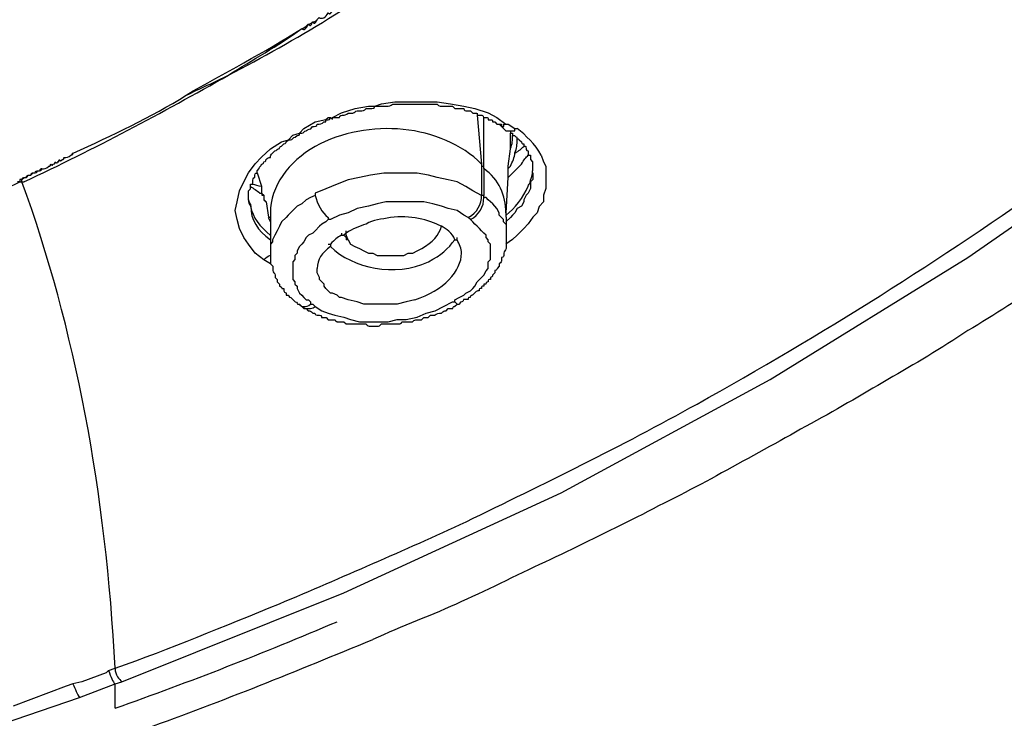
# Model space of a CAD drawing. Units: inches. Extents: x -513 to 1301, y -1455 to 990.
# Drawn here: x -41 to -25, y 98 to 109 of the extents above; entities that cross this region are included whole.
import ezdxf

# ---------------------------------------------------------------- set-up
doc = ezdxf.new("R2010")
doc.units = ezdxf.units.IN
doc.header["$MEASUREMENT"] = 0
doc.layers.add('Layer 1', color=7, linetype='Continuous')

msp = doc.modelspace()

# ---------------------------------------------------------------- linework, layer by layer
at = {"layer": 'Layer 1', "lineweight": 25}
for points in [[(-39.383, 98.603), (-35.866, 100.013), (-32.419, 101.595), (-29.108, 103.389), (-25.98, 105.32), (-22.988, 107.396), (-20.178, 109.686), (-17.57, 112.077), (-15.144, 114.644), (-13.002, 117.317), (-11.066, 120.168), (-9.413, 123.084), (-8.039, 126.111), (-6.952, 129.204), (-6.138, 132.409), (-5.684, 135.608), (-5.507, 138.842)], [(-36.041, 107.539), (-35.899, 107.609), (-35.687, 107.68), (-35.475, 107.715), (-35.374, 107.715), (-35.268, 107.751), (-35.055, 107.786), (-34.808, 107.786), (-34.595, 107.786), (-34.388, 107.786), (-34.176, 107.751), (-33.964, 107.715), (-33.787, 107.68), (-33.58, 107.609), (-33.438, 107.539), (-33.296, 107.433)], [(-37.133, 105.285), (-37.269, 105.391), (-37.375, 105.532), (-37.446, 105.638), (-37.517, 105.78), (-37.552, 105.921), (-37.587, 106.063), (-37.552, 106.199), (-37.517, 106.376), (-37.446, 106.518), (-37.375, 106.659), (-37.269, 106.801), (-37.168, 106.907), (-37.026, 107.043), (-36.849, 107.149), (-36.743, 107.185), (-36.673, 107.256), (-36.566, 107.291), (-36.496, 107.362), (-36.319, 107.468), (-36.147, 107.503), (-36.111, 107.539), (-36.076, 107.539)], [(-33.752, 107.608), (-33.752, 107.573), (-33.681, 106.8)], [(-33.646, 106.764), (-33.646, 107.537)], [(-33.403, 107.431), (-33.367, 107.396), (-33.296, 107.325)], [(-33.402, 107.432), (-33.367, 107.432), (-33.367, 107.396), (-33.332, 107.396), (-33.332, 107.432), (-33.296, 107.432), (-33.261, 107.432)], [(-33.261, 107.433), (-33.155, 107.362)], [(-33.225, 107.326), (-33.19, 107.326), (-33.155, 107.326), (-33.155, 107.361), (-33.119, 107.361)], [(-33.295, 105.957), (-33.295, 105.992), (-33.295, 106.027), (-33.259, 106.589), (-33.259, 106.73), (-33.259, 106.765), (-33.224, 107.043), (-33.224, 107.185)], [(-33.226, 107.184), (-33.226, 107.29)], [(-32.736, 106.942), (-32.7, 106.836), (-32.665, 106.765), (-32.665, 106.695), (-32.665, 106.589), (-32.665, 106.482), (-32.665, 106.412), (-32.7, 106.305), (-32.7, 106.199), (-32.771, 106.129), (-32.801, 106.027), (-32.872, 105.957), (-32.943, 105.851), (-33.014, 105.78), (-33.12, 105.674), (-33.19, 105.603), (-33.296, 105.532)], [(-33.681, 106.8), (-33.681, 106.764), (-33.646, 106.764)], [(-33.681, 106.764), (-33.681, 106.304)], [(-33.646, 106.729), (-33.646, 106.304)], [(-33.261, 106.586), (-33.049, 106.799)], [(-33.259, 106.73), (-33.224, 106.765)], [(-40.963, 106.554), (-40.998, 106.554), (-40.998, 106.519), (-41.034, 106.519)], [(-40.966, 106.519), (-40.966, 106.554)], [(-37.237, 106.659), (-37.166, 106.447), (-37.166, 106.341), (-37.131, 106.305), (-37.131, 106.235), (-37.095, 106.199), (-37.06, 105.957), (-37.025, 105.957)], [(-33.681, 106.304), (-33.823, 106.375), (-33.929, 106.446), (-34.071, 106.516), (-34.212, 106.552), (-34.384, 106.587), (-34.525, 106.623), (-34.702, 106.658), (-34.879, 106.658), (-35.056, 106.658), (-35.233, 106.658), (-35.44, 106.623), (-35.617, 106.587), (-35.794, 106.552), (-35.971, 106.481), (-36.148, 106.41), (-36.319, 106.34)], [(-32.872, 106.659), (-32.872, 106.588), (-32.872, 106.553), (-32.907, 106.517), (-32.907, 106.446), (-32.907, 106.411), (-32.942, 106.34), (-32.978, 106.305), (-33.013, 106.234), (-33.013, 106.199), (-33.048, 106.133), (-33.119, 106.098), (-33.155, 106.027), (-33.19, 105.992), (-33.225, 105.956), (-33.296, 105.886)], [(-41.282, 106.376), (-41.211, 106.412), (-41.14, 106.447), (-41.07, 106.482), (-40.999, 106.518), (-40.963, 106.518)], [(-40.963, 106.518), (-40.928, 106.518)], [(-37.2, 106.341), (-37.165, 106.341), (-37.165, 106.306), (-37.129, 106.306)], [(-37.133, 106.238), (-37.097, 106.202)], [(-36.319, 106.304), (-36.39, 106.269), (-36.461, 106.234), (-36.532, 106.168), (-36.603, 106.132), (-36.673, 106.062), (-36.744, 105.991), (-36.779, 105.956), (-36.85, 105.885), (-36.885, 105.814), (-36.921, 105.743), (-36.956, 105.672), (-36.992, 105.602), (-36.992, 105.566), (-37.027, 105.531)], [(-33.646, 106.304), (-33.681, 106.304)], [(-33.297, 105.849), (-33.333, 105.885), (-33.333, 105.92), (-33.368, 105.956), (-33.403, 105.991), (-33.403, 106.026), (-33.439, 106.097), (-33.474, 106.132), (-33.505, 106.168), (-33.54, 106.203), (-33.575, 106.234), (-33.611, 106.269), (-33.646, 106.269)], [(-33.894, 105.956), (-33.965, 105.991), (-34.071, 106.062), (-34.212, 106.097), (-34.318, 106.132), (-34.455, 106.168), (-34.596, 106.203), (-34.738, 106.203), (-34.879, 106.203), (-35.021, 106.203), (-35.198, 106.203), (-35.334, 106.168), (-35.475, 106.132), (-35.652, 106.097), (-35.794, 106.026), (-35.935, 105.991), (-36.077, 105.92)], [(-37.062, 105.954), (-37.026, 105.884)], [(-37.025, 106.027), (-37.025, 105.957), (-37.025, 105.886), (-37.025, 105.815), (-37.025, 105.674), (-37.025, 105.603), (-37.025, 105.532), (-37.025, 105.391), (-37.025, 105.355)], [(-36.077, 105.92), (-36.112, 105.92), (-36.148, 105.885), (-36.213, 105.849), (-36.249, 105.814), (-36.319, 105.743), (-36.355, 105.708), (-36.426, 105.672), (-36.461, 105.637), (-36.496, 105.566), (-36.532, 105.531), (-36.567, 105.496), (-36.603, 105.425), (-36.603, 105.39), (-36.638, 105.354), (-36.638, 105.288), (-36.673, 105.253), (-36.673, 105.217), (-36.673, 105.147), (-36.673, 105.111), (-36.673, 105.076), (-36.673, 105.005), (-36.673, 104.97), (-36.638, 104.935), (-36.638, 104.899), (-36.603, 104.864), (-36.603, 104.828), (-36.567, 104.758), (-36.532, 104.722), (-36.496, 104.687), (-36.461, 104.651), (-36.426, 104.651), (-36.39, 104.616), (-36.39, 104.581)], [(-34.106, 104.616), (-34.106, 104.651), (-34.035, 104.687), (-33.965, 104.722), (-33.929, 104.758), (-33.858, 104.793), (-33.823, 104.828), (-33.787, 104.864), (-33.752, 104.935), (-33.717, 104.97), (-33.681, 105.005), (-33.646, 105.041), (-33.611, 105.111), (-33.575, 105.147), (-33.575, 105.182), (-33.575, 105.253), (-33.54, 105.288), (-33.54, 105.324), (-33.54, 105.39), (-33.54, 105.425), (-33.54, 105.46), (-33.54, 105.531), (-33.575, 105.566), (-33.575, 105.602), (-33.611, 105.637), (-33.611, 105.672), (-33.646, 105.708), (-33.681, 105.743), (-33.717, 105.779), (-33.752, 105.814), (-33.787, 105.849), (-33.823, 105.885), (-33.858, 105.92)], [(-33.858, 105.92), (-33.894, 105.956)], [(-33.295, 105.957), (-33.295, 105.886), (-33.295, 105.851), (-33.295, 105.638)], [(-35.9, 105.708), (-35.9, 105.672), (-35.865, 105.672), (-35.829, 105.637)], [(-35.794, 105.602), (-35.829, 105.672), (-35.829, 105.708), (-35.829, 105.743)], [(-35.829, 105.672), (-35.829, 105.637), (-35.829, 105.602)], [(-35.794, 105.602), (-35.829, 105.602)], [(-35.794, 105.602), (-35.759, 105.531), (-35.688, 105.496), (-35.617, 105.46), (-35.546, 105.425), (-35.475, 105.39), (-35.405, 105.39), (-35.334, 105.354), (-35.233, 105.354), (-35.162, 105.354), (-35.091, 105.354), (-34.985, 105.354), (-34.915, 105.354), (-34.844, 105.39), (-34.773, 105.39), (-34.702, 105.425), (-34.631, 105.46)], [(-37.026, 105.219), (-37.133, 105.285)], [(-34.738, 104.651), (-34.879, 104.616), (-35.021, 104.581), (-35.162, 104.581), (-35.299, 104.581), (-35.405, 104.581), (-35.546, 104.581), (-35.652, 104.616), (-35.794, 104.651), (-35.9, 104.687), (-35.935, 104.687), (-35.971, 104.722), (-36.041, 104.758), (-36.077, 104.758), (-36.112, 104.793), (-36.148, 104.828), (-36.178, 104.864), (-36.178, 104.899), (-36.213, 104.935), (-36.249, 104.97), (-36.249, 105.005), (-36.284, 105.076), (-36.284, 105.111), (-36.284, 105.147)], [(-36.57, 104.582), (-36.534, 104.547)], [(-36.567, 104.581), (-36.532, 104.545)], [(-36.532, 104.545), (-36.496, 104.545), (-36.496, 104.51)], [(-36.355, 104.581), (-36.319, 104.545)], [(-36.319, 104.545), (-36.213, 104.475), (-36.112, 104.439), (-36.006, 104.409), (-35.865, 104.373), (-35.759, 104.338), (-35.617, 104.303), (-35.475, 104.303), (-35.334, 104.303), (-35.162, 104.303), (-35.021, 104.338), (-34.879, 104.338), (-34.702, 104.373), (-34.561, 104.439), (-34.419, 104.475), (-34.283, 104.545), (-34.141, 104.616)], [(-34.141, 104.616), (-34.106, 104.616), (-34.071, 104.581)], [(-39.629, 98.745), (-40.013, 98.603)], [(-39.629, 98.745), (-39.594, 98.78), (-39.488, 98.816)], [(-40.013, 98.603), (-40.155, 98.568), (-40.261, 98.533)], [(-39.489, 98.568), (-39.383, 98.603)], [(-40.261, 98.533), (-41.105, 98.214)], [(-40.05, 98.355), (-39.489, 98.568)], [(-39.489, 98.183), (-39.489, 98.568)], [(-49.547, 93.786), (-49.127, 94.17), (-48.95, 94.277), (-48.667, 94.524), (-48.212, 94.873), (-47.717, 95.227), (-47.191, 95.545), (-46.661, 95.823), (-46.065, 96.106), (-45.468, 96.389), (-44.867, 96.667), (-44.235, 96.915), (-42.901, 97.375), (-41.491, 97.865), (-40.05, 98.355)]]:
    msp.add_lwpolyline(points, dxfattribs=at)
for points, knots in [([(-3.535, 140.111), (-3.535, 140.111), (-3.535, 139.479), (-3.535, 139.479), (-3.535, 139.09), (-3.535, 138.671), (-3.571, 138.281), (-3.571, 137.892), (-3.606, 137.508), (-3.642, 137.119), (-3.642, 137.119), (-3.748, 135.962), (-3.748, 135.962), (-3.819, 135.572), (-3.854, 135.188), (-3.925, 134.799), (-3.96, 134.41), (-4.031, 133.99), (-4.101, 133.601), (-4.208, 133.182), (-4.279, 132.793), (-4.344, 132.373), (-4.45, 131.984), (-4.556, 131.6), (-4.663, 131.175), (-4.733, 130.791), (-4.84, 130.402), (-4.981, 130.013), (-5.052, 129.7), (-5.158, 129.417), (-5.229, 129.134), (-5.33, 128.856), (-5.436, 128.572), (-5.507, 128.29), (-5.613, 128.012), (-5.719, 127.729), (-5.825, 127.446), (-5.931, 127.168), (-6.037, 126.885), (-6.138, 126.602), (-6.244, 126.324), (-6.35, 126.076), (-6.457, 125.828), (-6.563, 125.581), (-6.669, 125.303), (-6.81, 125.055), (-6.917, 124.807), (-7.018, 124.565), (-7.159, 124.317), (-7.265, 124.069), (-7.407, 123.822), (-7.513, 123.544), (-7.654, 123.296), (-7.761, 123.049), (-7.897, 122.806), (-8.039, 122.558), (-8.18, 122.311), (-8.286, 122.063), (-8.286, 122.063), (-8.711, 121.325), (-8.711, 121.325), (-8.847, 121.118), (-9.024, 120.87), (-9.166, 120.623), (-9.343, 120.304), (-9.519, 120.026), (-9.727, 119.708), (-9.903, 119.425), (-10.116, 119.112), (-10.293, 118.829), (-10.505, 118.546), (-10.712, 118.232), (-10.924, 117.949), (-11.137, 117.666), (-11.349, 117.388), (-11.556, 117.07), (-11.768, 116.787), (-12.016, 116.509), (-12.228, 116.226), (-12.436, 115.943), (-12.683, 115.665), (-12.896, 115.382), (-13.138, 115.099), (-13.386, 114.821), (-13.633, 114.538), (-13.846, 114.255), (-14.088, 114.012), (-14.336, 113.729), (-14.584, 113.446), (-14.831, 113.204), (-15.074, 112.956), (-15.321, 112.673), (-15.569, 112.425), (-15.847, 112.183), (-16.165, 111.829), (-16.484, 111.511), (-16.833, 111.197), (-17.186, 110.879), (-17.505, 110.565), (-17.853, 110.247), (-18.207, 109.929), (-18.556, 109.615), (-18.945, 109.297), (-19.299, 108.979), (-19.648, 108.7), (-20.037, 108.382), (-20.385, 108.099), (-20.774, 107.786), (-21.159, 107.503), (-21.548, 107.184), (-21.937, 106.906), (-22.321, 106.623), (-22.71, 106.34), (-23.094, 106.062), (-23.519, 105.779), (-23.903, 105.496), (-24.327, 105.218), (-24.711, 104.971), (-25.136, 104.688), (-25.556, 104.41), (-25.98, 104.162), (-26.4, 103.879), (-26.824, 103.631), (-27.244, 103.389), (-27.668, 103.141), (-28.088, 102.893), (-28.548, 102.646), (-28.972, 102.403), (-29.427, 102.156), (-29.882, 101.908), (-30.306, 101.665), (-30.761, 101.453), (-31.221, 101.206), (-31.676, 100.993), (-32.136, 100.751), (-32.591, 100.538), (-33.051, 100.326), (-33.541, 100.078), (-34.001, 99.871), (-34.456, 99.659), (-34.951, 99.482), (-35.406, 99.27)], [0, 0, 0, 0, 1, 1, 1, 2, 2, 2, 3, 3, 3, 4, 4, 4, 5, 5, 5, 6, 6, 6, 7, 7, 7, 8, 8, 8, 9, 9, 9, 10, 10, 10, 11, 11, 11, 12, 12, 12, 13, 13, 13, 14, 14, 14, 15, 15, 15, 16, 16, 16, 17, 17, 17, 18, 18, 18, 19, 19, 19, 20, 20, 20, 21, 21, 21, 22, 22, 22, 23, 23, 23, 24, 24, 24, 25, 25, 25, 26, 26, 26, 27, 27, 27, 28, 28, 28, 29, 29, 29, 30, 30, 30, 31, 31, 31, 32, 32, 32, 33, 33, 33, 34, 34, 34, 35, 35, 35, 36, 36, 36, 37, 37, 37, 38, 38, 38, 39, 39, 39, 40, 40, 40, 41, 41, 41, 42, 42, 42, 43, 43, 43, 44, 44, 44, 45, 45, 45, 46, 46, 46, 47, 47, 47, 47]), ([(-40.963, 106.554), (-40.963, 106.554), (-40.928, 106.589), (-40.928, 106.589), (-40.928, 106.589), (-40.892, 106.589), (-40.892, 106.589), (-40.892, 106.589), (-40.857, 106.625), (-40.857, 106.625), (-40.857, 106.625), (-40.821, 106.625), (-40.821, 106.625), (-40.821, 106.625), (-40.786, 106.66), (-40.786, 106.66), (-40.786, 106.66), (-40.756, 106.66), (-40.756, 106.66), (-40.72, 106.66), (-40.72, 106.695), (-40.72, 106.695), (-40.72, 106.695), (-40.685, 106.695), (-40.685, 106.695), (-40.65, 106.695), (-40.65, 106.726), (-40.65, 106.726), (-40.614, 106.726), (-40.579, 106.726), (-40.544, 106.761), (-40.508, 106.761), (-40.508, 106.797), (-40.508, 106.797), (-40.473, 106.761), (-40.473, 106.797), (-40.473, 106.797), (-40.437, 106.797), (-40.437, 106.832), (-40.437, 106.832), (-40.402, 106.797), (-40.402, 106.832), (-40.402, 106.832), (-40.367, 106.832), (-40.367, 106.867), (-40.367, 106.867), (-40.331, 106.832), (-40.331, 106.867), (-40.331, 106.867), (-40.296, 106.867), (-40.296, 106.903), (-40.296, 106.903), (-40.26, 106.903), (-40.225, 106.903), (-40.19, 106.938), (-40.154, 106.938), (-40.154, 106.973), (-40.154, 106.973), (-39.523, 107.256), (-38.926, 107.539), (-38.36, 107.888), (-38.148, 107.994), (-37.905, 108.1), (-37.693, 108.207), (-37.304, 108.454), (-36.92, 108.662), (-36.531, 108.944), (-36.495, 108.909), (-36.46, 108.944), (-36.425, 109.015), (-36.389, 108.98), (-36.389, 108.98), (-36.359, 109.05), (-36.323, 109.015), (-36.323, 109.015), (-36.288, 109.086), (-36.288, 109.086), (-36.253, 109.121), (-36.253, 109.121), (-36.217, 109.086), (-36.147, 109.121), (-36.111, 109.192), (-36.076, 109.157), (-36.076, 109.192), (-36.041, 109.228), (-35.545, 109.505), (-35.055, 109.788), (-34.595, 110.107), (-34.565, 110.142), (-34.565, 110.107), (-34.565, 110.107), (-34.388, 110.248), (-34.211, 110.385), (-34.034, 110.526), (-33.999, 110.526), (-33.999, 110.526), (-33.963, 110.562), (-33.963, 110.562), (-33.928, 110.597), (-33.928, 110.597), (-33.822, 110.668), (-33.685, 110.738), (-33.579, 110.845), (-33.579, 110.845), (-33.544, 110.88), (-33.544, 110.88), (-33.508, 110.88), (-33.473, 110.88), (-33.438, 110.951), (-33.438, 110.951), (-33.402, 110.986), (-33.402, 110.986), (-33.367, 110.951), (-33.332, 110.986), (-33.296, 111.057), (-33.296, 111.057), (-33.261, 111.022), (-33.261, 111.092), (-33.225, 111.057), (-33.225, 111.092), (-33.19, 111.123), (-33.19, 111.123), (-33.155, 111.163), (-33.155, 111.163), (-33.155, 111.163), (-33.119, 111.123), (-33.119, 111.193), (-33.084, 111.163), (-33.048, 111.193), (-33.013, 111.264), (-33.013, 111.264), (-32.978, 111.3), (-32.978, 111.3), (-32.942, 111.264), (-32.942, 111.264), (-32.907, 111.335), (-32.907, 111.335), (-32.872, 111.3), (-32.872, 111.37), (-32.872, 111.37), (-32.841, 111.406), (-32.841, 111.406), (-32.806, 111.37), (-32.806, 111.37), (-32.77, 111.441), (-32.77, 111.441), (-32.735, 111.406), (-32.735, 111.476), (-32.735, 111.476), (-32.7, 111.512), (-32.7, 111.512), (-32.7, 111.476), (-32.664, 111.512), (-32.664, 111.512), (-32.664, 111.512), (-32.629, 111.547), (-32.629, 111.547), (-32.629, 111.547), (-32.594, 111.512), (-32.594, 111.583), (-32.594, 111.583), (-32.558, 111.618), (-32.558, 111.618), (-32.558, 111.583), (-32.523, 111.618), (-32.523, 111.618), (-32.523, 111.618), (-32.488, 111.653), (-32.488, 111.653), (-32.488, 111.653), (-32.452, 111.618), (-32.452, 111.689), (-32.452, 111.689), (-32.417, 111.724), (-32.417, 111.724), (-32.417, 111.689), (-32.381, 111.724), (-32.381, 111.724), (-32.381, 111.724), (-32.346, 111.759), (-32.346, 111.759), (-32.346, 111.759), (-32.311, 111.724), (-32.311, 111.795), (-32.275, 111.759), (-32.275, 111.795), (-32.24, 111.83), (-32.24, 111.83), (-32.204, 111.866), (-32.204, 111.866), (-32.204, 111.866), (-32.169, 111.83), (-32.169, 111.901), (-32.134, 111.866), (-32.134, 111.901), (-32.098, 111.936), (-32.098, 111.936), (-32.063, 111.972), (-32.063, 111.972), (-32.063, 111.972), (-32.028, 111.936), (-32.028, 112.002), (-31.992, 111.972), (-31.992, 112.002), (-31.962, 112.042), (-31.962, 112.042), (-31.927, 112.073), (-31.927, 112.073), (-31.891, 112.073), (-31.856, 112.108), (-31.82, 112.143), (-31.785, 112.143), (-31.785, 112.143), (-31.785, 112.179), (-31.75, 112.179), (-31.714, 112.214), (-31.679, 112.25), (-31.644, 112.25), (-31.644, 112.285), (-31.644, 112.285), (-31.644, 112.285), (-31.608, 112.321), (-31.608, 112.321), (-31.608, 112.321), (-31.573, 112.356), (-31.573, 112.356), (-31.573, 112.356), (-31.538, 112.321), (-31.538, 112.391), (-31.502, 112.356), (-31.502, 112.391), (-31.467, 112.427), (-31.467, 112.427), (-31.431, 112.462), (-31.431, 112.462), (-31.431, 112.462), (-31.396, 112.497), (-31.396, 112.497), (-30.835, 112.917), (-30.269, 113.377), (-29.743, 113.902), (-29.708, 113.867), (-29.708, 113.902), (-29.673, 113.938), (-29.495, 114.079), (-29.319, 114.256), (-29.147, 114.397)], [0, 0, 0, 0, 1, 1, 1, 2, 2, 2, 3, 3, 3, 4, 4, 4, 5, 5, 5, 6, 6, 6, 7, 7, 7, 8, 8, 8, 9, 9, 9, 10, 10, 10, 11, 11, 11, 12, 12, 12, 13, 13, 13, 14, 14, 14, 15, 15, 15, 16, 16, 16, 17, 17, 17, 18, 18, 18, 19, 19, 19, 20, 20, 20, 21, 21, 21, 22, 22, 22, 23, 23, 23, 24, 24, 24, 25, 25, 25, 26, 26, 26, 27, 27, 27, 28, 28, 28, 29, 29, 29, 30, 30, 30, 31, 31, 31, 32, 32, 32, 33, 33, 33, 34, 34, 34, 35, 35, 35, 36, 36, 36, 37, 37, 37, 38, 38, 38, 39, 39, 39, 40, 40, 40, 41, 41, 41, 42, 42, 42, 43, 43, 43, 44, 44, 44, 45, 45, 45, 46, 46, 46, 47, 47, 47, 48, 48, 48, 49, 49, 49, 50, 50, 50, 51, 51, 51, 52, 52, 52, 53, 53, 53, 54, 54, 54, 55, 55, 55, 56, 56, 56, 57, 57, 57, 58, 58, 58, 59, 59, 59, 60, 60, 60, 61, 61, 61, 62, 62, 62, 63, 63, 63, 64, 64, 64, 65, 65, 65, 66, 66, 66, 67, 67, 67, 68, 68, 68, 69, 69, 69, 70, 70, 70, 71, 71, 71, 72, 72, 72, 73, 73, 73, 74, 74, 74, 75, 75, 75, 76, 76, 76, 77, 77, 77, 78, 78, 78, 79, 79, 79, 80, 80, 80, 81, 81, 81, 82, 82, 82, 82]), ([(-40.931, 106.519), (-39.804, 107.044), (-38.748, 107.61), (-37.692, 108.207), (-36.605, 108.768), (-35.584, 109.399), (-34.599, 110.107)], [0, 0, 0, 0, 1, 1, 1, 2, 2, 2, 2]), ([(-38.362, 107.892), (-37.761, 108.241), (-37.129, 108.559), (-36.533, 108.943), (-36.497, 108.943), (-36.462, 108.979), (-36.427, 109.014), (-36.427, 109.014), (-36.391, 109.014), (-36.356, 109.049), (-36.356, 109.049), (-36.32, 109.049), (-36.285, 109.085)], [0, 0, 0, 0, 1, 1, 1, 2, 2, 2, 3, 3, 3, 4, 4, 4, 4]), ([(-37.375, 106.238), (-37.375, 106.238), (-37.375, 106.309), (-37.375, 106.309), (-37.375, 106.309), (-37.375, 106.339), (-37.375, 106.339), (-37.375, 106.339), (-37.375, 106.375), (-37.375, 106.375), (-37.375, 106.375), (-37.34, 106.41), (-37.34, 106.41), (-37.34, 106.41), (-37.34, 106.445), (-37.34, 106.445), (-37.34, 106.445), (-37.34, 106.481), (-37.34, 106.481), (-37.34, 106.481), (-37.304, 106.481), (-37.304, 106.481), (-37.304, 106.481), (-37.304, 106.516), (-37.304, 106.516), (-37.304, 106.552), (-37.304, 106.587), (-37.274, 106.587), (-37.274, 106.587), (-37.274, 106.622), (-37.274, 106.622), (-37.274, 106.658), (-37.238, 106.658), (-37.238, 106.658), (-37.238, 106.658), (-37.238, 106.693), (-37.238, 106.693), (-37.238, 106.693), (-37.203, 106.728), (-37.203, 106.728), (-37.203, 106.764), (-37.168, 106.764), (-37.168, 106.799), (-37.168, 106.799), (-37.132, 106.799), (-37.132, 106.834), (-37.097, 106.834), (-37.097, 106.87), (-37.097, 106.87), (-37.062, 106.905), (-37.062, 106.905), (-37.026, 106.905), (-37.026, 106.941), (-37.026, 106.941), (-36.991, 106.976), (-36.991, 106.976), (-36.955, 107.011), (-36.955, 107.011), (-36.92, 107.011), (-36.92, 107.047), (-36.885, 107.047), (-36.885, 107.047), (-36.885, 107.082), (-36.849, 107.082), (-36.849, 107.082), (-36.814, 107.118), (-36.814, 107.118), (-36.778, 107.118), (-36.778, 107.153), (-36.778, 107.153), (-36.778, 107.153), (-36.743, 107.183), (-36.743, 107.183), (-36.743, 107.183), (-36.708, 107.183), (-36.708, 107.183), (-36.672, 107.183), (-36.672, 107.224), (-36.637, 107.224), (-36.637, 107.224), (-36.602, 107.254), (-36.602, 107.254), (-36.566, 107.254), (-36.566, 107.254), (-36.566, 107.289), (-36.566, 107.289), (-36.531, 107.289), (-36.531, 107.289), (-36.496, 107.289), (-36.496, 107.325), (-36.46, 107.325), (-36.46, 107.325), (-36.425, 107.36), (-36.389, 107.36), (-36.389, 107.36), (-36.359, 107.396), (-36.359, 107.396), (-36.323, 107.396), (-36.288, 107.396), (-36.288, 107.431), (-36.288, 107.431), (-36.253, 107.431), (-36.253, 107.431), (-36.217, 107.431), (-36.182, 107.466), (-36.182, 107.466), (-36.147, 107.466), (-36.147, 107.466), (-36.147, 107.502), (-36.147, 107.502), (-36.111, 107.502), (-36.111, 107.502), (-36.076, 107.502), (-36.076, 107.537), (-36.076, 107.537), (-36.041, 107.502), (-36.041, 107.502), (-36.041, 107.537), (-36.041, 107.537), (-35.934, 107.537), (-35.934, 107.537), (-35.934, 107.572), (-35.899, 107.572), (-35.864, 107.572), (-35.864, 107.572), (-35.828, 107.572), (-35.793, 107.608), (-35.793, 107.608), (-35.722, 107.608), (-35.722, 107.608), (-35.687, 107.608), (-35.687, 107.643), (-35.651, 107.643), (-35.651, 107.643), (-35.581, 107.643), (-35.581, 107.643), (-35.545, 107.643), (-35.51, 107.678), (-35.51, 107.678), (-35.51, 107.678), (-35.444, 107.678), (-35.444, 107.678), (-35.409, 107.678), (-35.373, 107.678), (-35.373, 107.714), (-35.373, 107.714), (-35.303, 107.714), (-35.303, 107.714), (-35.303, 107.714), (-35.232, 107.714), (-35.232, 107.714), (-35.232, 107.714), (-35.161, 107.714), (-35.161, 107.714), (-35.126, 107.714), (-35.09, 107.749), (-35.09, 107.749), (-35.09, 107.749), (-35.02, 107.749), (-35.02, 107.749), (-35.02, 107.749), (-34.949, 107.749), (-34.949, 107.749), (-34.949, 107.749), (-34.878, 107.749), (-34.878, 107.749), (-34.878, 107.749), (-34.807, 107.749), (-34.807, 107.749), (-34.807, 107.749), (-34.737, 107.749), (-34.737, 107.749), (-34.737, 107.749), (-34.666, 107.749), (-34.666, 107.749), (-34.666, 107.749), (-34.6, 107.749), (-34.6, 107.749), (-34.6, 107.749), (-34.565, 107.749), (-34.565, 107.749), (-34.565, 107.749), (-34.494, 107.749), (-34.494, 107.749), (-34.494, 107.749), (-34.423, 107.749), (-34.423, 107.749), (-34.423, 107.749), (-34.388, 107.749), (-34.388, 107.749), (-34.353, 107.714), (-34.317, 107.714), (-34.317, 107.714), (-34.317, 107.714), (-34.246, 107.714), (-34.246, 107.714), (-34.246, 107.714), (-34.211, 107.714), (-34.211, 107.714), (-34.211, 107.714), (-34.14, 107.714), (-34.14, 107.714), (-34.14, 107.714), (-34.105, 107.678), (-34.105, 107.678), (-34.105, 107.678), (-34.034, 107.678), (-34.034, 107.678), (-34.034, 107.678), (-33.999, 107.678), (-33.999, 107.678), (-33.999, 107.678), (-33.963, 107.678), (-33.963, 107.678), (-33.963, 107.643), (-33.928, 107.643), (-33.928, 107.643), (-33.928, 107.643), (-33.893, 107.643), (-33.893, 107.643), (-33.893, 107.643), (-33.857, 107.643), (-33.857, 107.643), (-33.857, 107.643), (-33.822, 107.608), (-33.822, 107.608), (-33.822, 107.608), (-33.787, 107.608), (-33.787, 107.608), (-33.787, 107.608), (-33.756, 107.608), (-33.756, 107.608)], [0, 0, 0, 0, 1, 1, 1, 2, 2, 2, 3, 3, 3, 4, 4, 4, 5, 5, 5, 6, 6, 6, 7, 7, 7, 8, 8, 8, 9, 9, 9, 10, 10, 10, 11, 11, 11, 12, 12, 12, 13, 13, 13, 14, 14, 14, 15, 15, 15, 16, 16, 16, 17, 17, 17, 18, 18, 18, 19, 19, 19, 20, 20, 20, 21, 21, 21, 22, 22, 22, 23, 23, 23, 24, 24, 24, 25, 25, 25, 26, 26, 26, 27, 27, 27, 28, 28, 28, 29, 29, 29, 30, 30, 30, 31, 31, 31, 32, 32, 32, 33, 33, 33, 34, 34, 34, 35, 35, 35, 36, 36, 36, 37, 37, 37, 38, 38, 38, 39, 39, 39, 40, 40, 40, 41, 41, 41, 42, 42, 42, 43, 43, 43, 44, 44, 44, 45, 45, 45, 46, 46, 46, 47, 47, 47, 48, 48, 48, 49, 49, 49, 50, 50, 50, 51, 51, 51, 52, 52, 52, 53, 53, 53, 54, 54, 54, 55, 55, 55, 56, 56, 56, 57, 57, 57, 58, 58, 58, 59, 59, 59, 60, 60, 60, 61, 61, 61, 62, 62, 62, 63, 63, 63, 64, 64, 64, 65, 65, 65, 66, 66, 66, 67, 67, 67, 68, 68, 68, 69, 69, 69, 70, 70, 70, 71, 71, 71, 72, 72, 72, 73, 73, 73, 74, 74, 74, 75, 75, 75, 76, 76, 76, 77, 77, 77, 77]), ([(-33.681, 106.8), (-34.318, 107.431), (-35.475, 107.537), (-36.319, 107.078), (-36.744, 106.835), (-37.027, 106.446), (-37.027, 106.026)], [0, 0, 0, 0, 1, 1, 1, 2, 2, 2, 2]), ([(-33.756, 107.572), (-33.756, 107.572), (-33.721, 107.572), (-33.721, 107.572), (-33.721, 107.572), (-33.685, 107.572), (-33.685, 107.572), (-33.685, 107.572), (-33.65, 107.572), (-33.65, 107.537), (-33.65, 107.537), (-33.615, 107.537), (-33.615, 107.537), (-33.579, 107.537), (-33.579, 107.537), (-33.579, 107.502), (-33.579, 107.502), (-33.544, 107.502), (-33.544, 107.502), (-33.509, 107.502), (-33.509, 107.502), (-33.509, 107.466), (-33.509, 107.466), (-33.473, 107.466), (-33.473, 107.466), (-33.473, 107.466), (-33.438, 107.431), (-33.438, 107.431), (-33.438, 107.431), (-33.403, 107.431), (-33.403, 107.431)], [0, 0, 0, 0, 1, 1, 1, 2, 2, 2, 3, 3, 3, 4, 4, 4, 5, 5, 5, 6, 6, 6, 7, 7, 7, 8, 8, 8, 9, 9, 9, 10, 10, 10, 10]), ([(-33.296, 107.325), (-33.296, 107.325), (-33.225, 107.325), (-33.225, 107.325), (-33.225, 107.325), (-33.225, 107.289), (-33.225, 107.289), (-33.225, 107.289), (-33.19, 107.289), (-33.19, 107.289), (-33.19, 107.289), (-33.19, 107.254), (-33.19, 107.254), (-33.19, 107.254), (-33.155, 107.254), (-33.155, 107.254), (-33.155, 107.254), (-33.155, 107.224), (-33.119, 107.224)], [0, 0, 0, 0, 1, 1, 1, 2, 2, 2, 3, 3, 3, 4, 4, 4, 5, 5, 5, 6, 6, 6, 6]), ([(-33.226, 106.764), (-33.191, 106.835), (-33.156, 106.906), (-33.156, 106.976), (-33.12, 107.047), (-33.12, 107.113), (-33.12, 107.184), (-33.12, 107.184), (-33.12, 107.219), (-33.12, 107.219)], [0, 0, 0, 0, 1, 1, 1, 2, 2, 2, 3, 3, 3, 3]), ([(-33.119, 107.183), (-33.119, 107.183), (-33.119, 107.224), (-33.084, 107.183), (-33.084, 107.183), (-33.049, 107.153), (-33.049, 107.153), (-33.049, 107.118), (-33.013, 107.118), (-33.013, 107.118), (-33.013, 107.118), (-33.013, 107.082), (-33.013, 107.082), (-32.978, 107.082), (-32.978, 107.082), (-32.978, 107.047), (-32.978, 107.047), (-32.978, 107.011), (-32.943, 107.011), (-32.943, 107.011), (-32.943, 106.976), (-32.943, 106.976), (-32.943, 106.976), (-32.943, 106.941), (-32.943, 106.941), (-32.943, 106.941), (-32.907, 106.941), (-32.907, 106.941), (-32.907, 106.941), (-32.907, 106.905), (-32.907, 106.905), (-32.907, 106.905), (-32.907, 106.87), (-32.907, 106.87), (-32.907, 106.87), (-32.877, 106.834), (-32.877, 106.834), (-32.877, 106.834), (-32.877, 106.799), (-32.877, 106.799), (-32.877, 106.799), (-32.877, 106.764), (-32.877, 106.764), (-32.877, 106.764), (-32.877, 106.728), (-32.877, 106.728), (-32.877, 106.728), (-32.877, 106.693), (-32.877, 106.693)], [0, 0, 0, 0, 1, 1, 1, 2, 2, 2, 3, 3, 3, 4, 4, 4, 5, 5, 5, 6, 6, 6, 7, 7, 7, 8, 8, 8, 9, 9, 9, 10, 10, 10, 11, 11, 11, 12, 12, 12, 13, 13, 13, 14, 14, 14, 15, 15, 15, 16, 16, 16, 16]), ([(-33.297, 106.026), (-33.297, 106.304), (-33.403, 106.552), (-33.646, 106.729), (-33.646, 106.729), (-33.646, 106.764), (-33.646, 106.764)], [0, 0, 0, 0, 1, 1, 1, 2, 2, 2, 2]), ([(-32.945, 106.449), (-32.945, 106.48), (-32.91, 106.48), (-32.91, 106.515), (-32.91, 106.55), (-32.874, 106.621), (-32.874, 106.656), (-32.874, 106.656), (-32.874, 106.692), (-32.874, 106.692)], [0, 0, 0, 0, 1, 1, 1, 2, 2, 2, 3, 3, 3, 3]), ([(-37.375, 106.234), (-37.375, 106.199), (-37.375, 106.164), (-37.339, 106.133), (-37.339, 105.921), (-37.233, 105.744), (-37.026, 105.602)], [0, 0, 0, 0, 1, 1, 1, 2, 2, 2, 2]), ([(-36.319, 106.34), (-36.319, 106.34), (-36.319, 106.304), (-36.319, 106.304), (-36.284, 106.168), (-36.213, 106.026), (-36.112, 105.956), (-36.112, 105.956), (-36.112, 105.92), (-36.112, 105.92)], [0, 0, 0, 0, 1, 1, 1, 2, 2, 2, 3, 3, 3, 3]), ([(-33.858, 105.92), (-33.717, 105.991), (-33.646, 106.132), (-33.646, 106.269), (-33.646, 106.269), (-33.646, 106.304), (-33.646, 106.304)], [0, 0, 0, 0, 1, 1, 1, 2, 2, 2, 2]), ([(-37.342, 106.166), (-37.342, 106.166), (-37.342, 106.131), (-37.342, 106.131), (-37.307, 105.954), (-37.2, 105.812), (-37.024, 105.671)], [0, 0, 0, 0, 1, 1, 1, 2, 2, 2, 2]), ([(-34.106, 105.602), (-34.141, 105.708), (-34.247, 105.779), (-34.318, 105.814), (-34.525, 105.92), (-34.809, 105.991), (-35.127, 105.956), (-35.268, 105.92), (-35.405, 105.92), (-35.511, 105.849)], [0, 0, 0, 0, 1, 1, 1, 2, 2, 2, 3, 3, 3, 3]), ([(-35.511, 105.849), (-35.617, 105.814), (-35.723, 105.779), (-35.829, 105.708), (-35.829, 105.708), (-35.865, 105.672), (-35.865, 105.672)], [0, 0, 0, 0, 1, 1, 1, 2, 2, 2, 2]), ([(-36.112, 105.531), (-36.112, 105.531), (-36.077, 105.531), (-36.077, 105.531), (-36.077, 105.531), (-36.077, 105.496), (-36.077, 105.496), (-35.723, 105.147), (-35.056, 105.005), (-34.525, 105.253), (-34.318, 105.354), (-34.212, 105.46), (-34.106, 105.602), (-34.106, 105.602), (-34.071, 105.602), (-34.071, 105.602), (-34.071, 105.602), (-34.071, 105.637), (-34.071, 105.637)], [0, 0, 0, 0, 1, 1, 1, 2, 2, 2, 3, 3, 3, 4, 4, 4, 5, 5, 5, 6, 6, 6, 6]), ([(-33.295, 105.638), (-33.295, 105.638), (-33.295, 105.603), (-33.295, 105.603), (-33.295, 105.603), (-33.295, 105.568), (-33.295, 105.568), (-33.295, 105.568), (-33.295, 105.532), (-33.295, 105.532), (-33.295, 105.532), (-33.295, 105.497), (-33.295, 105.497), (-33.295, 105.497), (-33.295, 105.461), (-33.295, 105.461), (-33.295, 105.426), (-33.33, 105.426), (-33.33, 105.391), (-33.33, 105.391), (-33.33, 105.355), (-33.33, 105.355), (-33.33, 105.355), (-33.33, 105.32), (-33.366, 105.32), (-33.366, 105.32), (-33.366, 105.285), (-33.366, 105.285), (-33.366, 105.249), (-33.366, 105.249), (-33.401, 105.219), (-33.401, 105.219), (-33.401, 105.184), (-33.401, 105.184), (-33.401, 105.184), (-33.436, 105.148), (-33.436, 105.148), (-33.436, 105.148), (-33.436, 105.113), (-33.472, 105.113), (-33.472, 105.113), (-33.472, 105.077), (-33.472, 105.077), (-33.472, 105.077), (-33.507, 105.042), (-33.507, 105.042), (-33.507, 105.042), (-33.507, 105.006), (-33.542, 105.006), (-33.542, 105.006), (-33.542, 104.971), (-33.542, 104.971), (-33.578, 104.971), (-33.578, 104.971), (-33.578, 104.936), (-33.578, 104.936), (-33.613, 104.936), (-33.613, 104.9), (-33.648, 104.9), (-33.648, 104.9), (-33.648, 104.865), (-33.684, 104.865), (-33.684, 104.865), (-33.684, 104.83), (-33.719, 104.83), (-33.719, 104.83), (-33.719, 104.794), (-33.754, 104.794), (-33.754, 104.794), (-33.79, 104.759), (-33.79, 104.759), (-33.825, 104.724), (-33.825, 104.724), (-33.825, 104.724), (-33.861, 104.724), (-33.861, 104.688), (-33.896, 104.688), (-33.896, 104.688), (-33.896, 104.653), (-33.896, 104.653), (-33.967, 104.653), (-33.967, 104.653), (-33.967, 104.617), (-33.997, 104.617), (-33.997, 104.617), (-34.033, 104.617), (-34.033, 104.582), (-34.033, 104.582)], [0, 0, 0, 0, 1, 1, 1, 2, 2, 2, 3, 3, 3, 4, 4, 4, 5, 5, 5, 6, 6, 6, 7, 7, 7, 8, 8, 8, 9, 9, 9, 10, 10, 10, 11, 11, 11, 12, 12, 12, 13, 13, 13, 14, 14, 14, 15, 15, 15, 16, 16, 16, 17, 17, 17, 18, 18, 18, 19, 19, 19, 20, 20, 20, 21, 21, 21, 22, 22, 22, 23, 23, 23, 24, 24, 24, 25, 25, 25, 26, 26, 26, 27, 27, 27, 28, 28, 28, 29, 29, 29, 29]), ([(-37.025, 105.355), (-37.025, 105.355), (-37.025, 105.32), (-37.025, 105.32), (-37.025, 105.32), (-37.025, 105.285), (-37.025, 105.285), (-37.025, 105.285), (-37.025, 105.249), (-37.025, 105.249), (-37.025, 105.249), (-37.025, 105.219), (-37.025, 105.219), (-37.025, 105.219), (-36.989, 105.184), (-36.989, 105.184), (-36.989, 105.184), (-36.989, 105.148), (-36.989, 105.148), (-36.989, 105.148), (-36.989, 105.113), (-36.989, 105.113), (-36.989, 105.077), (-36.954, 105.077), (-36.954, 105.042), (-36.954, 105.042), (-36.954, 105.006), (-36.954, 105.006), (-36.954, 105.006), (-36.918, 104.971), (-36.918, 104.971), (-36.918, 104.971), (-36.918, 104.936), (-36.918, 104.936), (-36.918, 104.936), (-36.883, 104.9), (-36.883, 104.9), (-36.883, 104.9), (-36.883, 104.865), (-36.883, 104.865), (-36.883, 104.865), (-36.847, 104.865), (-36.847, 104.83), (-36.847, 104.83), (-36.812, 104.83), (-36.812, 104.83), (-36.812, 104.83), (-36.812, 104.794), (-36.812, 104.794), (-36.812, 104.759), (-36.777, 104.759), (-36.777, 104.759), (-36.777, 104.759), (-36.777, 104.724), (-36.777, 104.724), (-36.777, 104.724), (-36.741, 104.724), (-36.741, 104.724), (-36.741, 104.724), (-36.741, 104.688), (-36.706, 104.688), (-36.706, 104.688), (-36.671, 104.653), (-36.671, 104.653), (-36.671, 104.653), (-36.635, 104.617), (-36.635, 104.617), (-36.6, 104.617), (-36.6, 104.582), (-36.6, 104.582), (-36.6, 104.582), (-36.57, 104.582), (-36.57, 104.582)], [0, 0, 0, 0, 1, 1, 1, 2, 2, 2, 3, 3, 3, 4, 4, 4, 5, 5, 5, 6, 6, 6, 7, 7, 7, 8, 8, 8, 9, 9, 9, 10, 10, 10, 11, 11, 11, 12, 12, 12, 13, 13, 13, 14, 14, 14, 15, 15, 15, 16, 16, 16, 17, 17, 17, 18, 18, 18, 19, 19, 19, 20, 20, 20, 21, 21, 21, 22, 22, 22, 23, 23, 23, 24, 24, 24, 24]), ([(-36.534, 104.547), (-36.534, 104.547), (-36.499, 104.511), (-36.499, 104.511), (-36.499, 104.511), (-36.463, 104.511), (-36.463, 104.511), (-36.463, 104.511), (-36.428, 104.476), (-36.428, 104.476), (-36.393, 104.476), (-36.393, 104.476), (-36.357, 104.44), (-36.357, 104.44), (-36.322, 104.44), (-36.322, 104.44), (-36.322, 104.44), (-36.322, 104.405), (-36.287, 104.405), (-36.287, 104.405), (-36.251, 104.405), (-36.251, 104.405), (-36.216, 104.405), (-36.216, 104.37), (-36.216, 104.37), (-36.216, 104.37), (-36.145, 104.37), (-36.145, 104.37), (-36.145, 104.37), (-36.11, 104.334), (-36.11, 104.334), (-36.11, 104.334), (-36.074, 104.334), (-36.074, 104.334), (-36.074, 104.334), (-36.004, 104.334), (-36.004, 104.334), (-36.004, 104.304), (-35.968, 104.304), (-35.968, 104.304), (-35.968, 104.304), (-35.933, 104.304), (-35.933, 104.304), (-35.933, 104.304), (-35.862, 104.304), (-35.862, 104.304), (-35.862, 104.304), (-35.827, 104.269), (-35.827, 104.269), (-35.827, 104.269), (-35.756, 104.269), (-35.756, 104.269), (-35.756, 104.269), (-35.721, 104.269), (-35.721, 104.269), (-35.721, 104.269), (-35.655, 104.269), (-35.655, 104.269), (-35.655, 104.269), (-35.619, 104.269), (-35.619, 104.269), (-35.619, 104.269), (-35.549, 104.269), (-35.549, 104.269), (-35.549, 104.269), (-35.513, 104.269), (-35.513, 104.269), (-35.478, 104.233), (-35.478, 104.233), (-35.443, 104.233), (-35.443, 104.233), (-35.407, 104.233), (-35.407, 104.233), (-35.407, 104.233), (-35.337, 104.233), (-35.337, 104.233), (-35.301, 104.233), (-35.301, 104.233), (-35.266, 104.269), (-35.266, 104.269), (-35.231, 104.269), (-35.231, 104.269), (-35.231, 104.269), (-35.16, 104.269), (-35.16, 104.269), (-35.16, 104.269), (-35.124, 104.269), (-35.124, 104.269), (-35.124, 104.269), (-35.053, 104.269), (-35.053, 104.269), (-35.053, 104.269), (-34.983, 104.269), (-34.983, 104.269), (-34.983, 104.269), (-34.947, 104.269), (-34.947, 104.304), (-34.947, 104.304), (-34.877, 104.304), (-34.877, 104.304), (-34.877, 104.304), (-34.811, 104.304), (-34.811, 104.304), (-34.811, 104.304), (-34.776, 104.304), (-34.776, 104.304), (-34.74, 104.334), (-34.74, 104.334), (-34.705, 104.334), (-34.705, 104.334), (-34.634, 104.334), (-34.634, 104.334), (-34.634, 104.334), (-34.599, 104.37), (-34.599, 104.37), (-34.599, 104.37), (-34.528, 104.37), (-34.528, 104.37), (-34.528, 104.37), (-34.493, 104.405), (-34.493, 104.405), (-34.493, 104.405), (-34.422, 104.405), (-34.422, 104.405), (-34.422, 104.405), (-34.386, 104.44), (-34.351, 104.44), (-34.351, 104.44), (-34.316, 104.44), (-34.316, 104.44), (-34.28, 104.476), (-34.28, 104.476), (-34.245, 104.476), (-34.245, 104.476), (-34.209, 104.511), (-34.209, 104.511), (-34.209, 104.511), (-34.139, 104.511), (-34.139, 104.511), (-34.139, 104.547), (-34.103, 104.547), (-34.103, 104.547), (-34.103, 104.547), (-34.068, 104.582), (-34.068, 104.582), (-34.068, 104.582), (-34.033, 104.582), (-34.033, 104.582)], [0, 0, 0, 0, 1, 1, 1, 2, 2, 2, 3, 3, 3, 4, 4, 4, 5, 5, 5, 6, 6, 6, 7, 7, 7, 8, 8, 8, 9, 9, 9, 10, 10, 10, 11, 11, 11, 12, 12, 12, 13, 13, 13, 14, 14, 14, 15, 15, 15, 16, 16, 16, 17, 17, 17, 18, 18, 18, 19, 19, 19, 20, 20, 20, 21, 21, 21, 22, 22, 22, 23, 23, 23, 24, 24, 24, 25, 25, 25, 26, 26, 26, 27, 27, 27, 28, 28, 28, 29, 29, 29, 30, 30, 30, 31, 31, 31, 32, 32, 32, 33, 33, 33, 34, 34, 34, 35, 35, 35, 36, 36, 36, 37, 37, 37, 38, 38, 38, 39, 39, 39, 40, 40, 40, 41, 41, 41, 42, 42, 42, 43, 43, 43, 44, 44, 44, 45, 45, 45, 46, 46, 46, 47, 47, 47, 48, 48, 48, 49, 49, 49, 49]), ([(-36.496, 104.545), (-36.461, 104.545), (-36.426, 104.545), (-36.39, 104.581), (-36.39, 104.581), (-36.355, 104.581), (-36.355, 104.581)], [0, 0, 0, 0, 1, 1, 1, 2, 2, 2, 2])]:
    msp.add_open_spline(points, degree=3, knots=knots, dxfattribs=at)
for points in [[(-32.736, 106.942), (-32.837, 107.114), (-32.978, 107.256), (-33.12, 107.362)], [(-33.226, 107.047), (-33.191, 107.113), (-33.191, 107.184), (-33.191, 107.254)], [(-33.157, 106.973), (-33.086, 107.008), (-33.051, 107.044), (-33.015, 107.079)], [(-40.404, 106.836), (-40.369, 106.836), (-40.369, 106.871), (-40.369, 106.871)], [(-40.333, 106.871), (-40.298, 106.871), (-40.298, 106.906), (-40.298, 106.906)], [(-40.192, 106.942), (-40.156, 106.942), (-40.156, 106.977), (-40.156, 106.977)], [(-33.049, 106.799), (-33.014, 106.869), (-32.978, 106.905), (-32.943, 106.94)], [(-40.753, 106.659), (-40.753, 106.694), (-40.718, 106.694), (-40.718, 106.694)], [(-40.682, 106.694), (-40.682, 106.73), (-40.647, 106.73), (-40.647, 106.73)], [(-40.54, 106.765), (-40.505, 106.765), (-40.505, 106.8), (-40.505, 106.8)], [(-40.47, 106.8), (-40.434, 106.8), (-40.434, 106.836), (-40.434, 106.836)], [(-40.965, 106.553), (-40.965, 106.588), (-40.93, 106.588), (-40.93, 106.588)], [(-40.894, 106.588), (-40.894, 106.623), (-40.859, 106.623), (-40.859, 106.623)], [(-40.824, 106.623), (-40.824, 106.659), (-40.788, 106.659), (-40.788, 106.659)], [(-30.269, 103), (-28.303, 104.092), (-26.403, 105.285), (-24.574, 106.589)], [(-39.488, 98.816), (-39.629, 101.595), (-40.119, 104.198), (-40.963, 106.518)], [(-37.34, 106.445), (-37.304, 106.414), (-37.234, 106.379), (-37.198, 106.344)], [(-37.306, 106.482), (-37.271, 106.482), (-37.235, 106.447), (-37.165, 106.447)], [(-33.294, 105.989), (-33.157, 106.095), (-33.016, 106.272), (-32.945, 106.449)], [(-37.377, 106.237), (-37.377, 106.202), (-37.342, 106.166), (-37.342, 106.166)], [(-33.894, 105.956), (-33.752, 106.026), (-33.681, 106.168), (-33.681, 106.304)], [(-34.631, 105.46), (-34.455, 105.566), (-34.354, 105.672), (-34.318, 105.814)], [(-35.9, 105.672), (-35.971, 105.637), (-36.006, 105.602), (-36.077, 105.531)], [(-34, 105.39), (-34, 105.46), (-34.035, 105.531), (-34.071, 105.602)], [(-36.077, 105.496), (-36.213, 105.39), (-36.284, 105.288), (-36.284, 105.147)], [(-37.132, 105.284), (-37.097, 105.32), (-37.061, 105.355), (-37.026, 105.355)], [(-34.738, 104.651), (-34.283, 104.793), (-34, 105.111), (-34, 105.39)], [(-36.461, 104.51), (-36.426, 104.51), (-36.355, 104.51), (-36.319, 104.545)], [(-33.928, 101.135), (-32.7, 101.732), (-31.467, 102.333), (-30.269, 103)], [(-36.885, 99.837), (-35.899, 100.256), (-34.914, 100.681), (-33.928, 101.135)], [(-39.488, 98.816), (-38.608, 99.129), (-37.764, 99.483), (-36.885, 99.837)], [(-39.489, 98.183), (-38.291, 98.603), (-37.129, 99.063), (-35.972, 99.553)], [(-38.994, 97.865), (-37.796, 98.289), (-36.604, 98.78), (-35.406, 99.27)], [(-39.59, 98.78), (-39.555, 98.674), (-39.525, 98.603), (-39.489, 98.568)], [(-39.489, 98.815), (-39.489, 98.709), (-39.419, 98.638), (-39.383, 98.603)], [(-40.156, 98.568), (-40.121, 98.497), (-40.086, 98.39), (-40.05, 98.355)]]:
    msp.add_open_spline(points, degree=3, dxfattribs=at)

doc.saveas('drawing.dxf')
